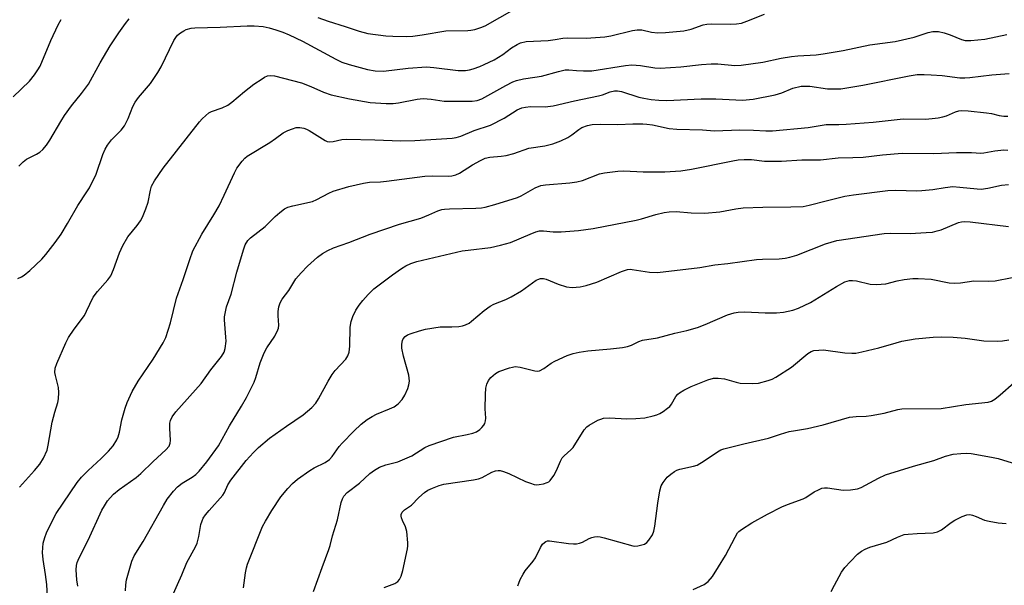
# Model space of a CAD drawing. Units: inches. Extents: x 1165770 to 1171770, y 533460 to 537460.
# Drawn here: x 1169075 to 1169357, y 536339 to 536501 of the extents above; entities that cross this region are included whole.
import ezdxf

# ---------------------------------------------------------------- set-up
doc = ezdxf.new("R2010")
doc.units = ezdxf.units.IN
doc.header["$MEASUREMENT"] = 0
doc.layers.add('Undefined', color=1, linetype='Continuous')

msp = doc.modelspace()

# ---------------------------------------------------------------- linework, layer by layer
at = {"layer": 'Undefined'}
for points, elevation in [([(1169074.66, 536426.82), (1169075.73, 536427.31), (1169076.48, 536427.76), (1169078.05, 536429.08), (1169081.52, 536432.3), (1169082.65, 536433.63), (1169085.33, 536437.1), (1169087.03, 536439.48), (1169088.86, 536442.52), (1169091.76, 536447.64), (1169094.42, 536451.53), (1169095.15, 536452.75), (1169097.01, 536456.63), (1169098.94, 536462.22), (1169099.62, 536463.73), (1169100.28, 536464.94), (1169101.44, 536466.46), (1169104.15, 536469.21), (1169105.13, 536470.41), (1169106.21, 536472.49), (1169107.55, 536475.93), (1169108.17, 536477.15), (1169109.14, 536478.53), (1169112.56, 536482.56), (1169114.72, 536485.71), (1169115.58, 536487.27), (1169119.27, 536494.78), (1169119.81, 536495.69), (1169120.33, 536496.31), (1169121.16, 536497.02), (1169122.07, 536497.62), (1169122.82, 536497.95), (1169124.16, 536498.31), (1169125.28, 536498.43), (1169132.52, 536498.61), (1169140.21, 536499.02), (1169142.23, 536499.01), (1169144.77, 536498.79), (1169146.48, 536498.42), (1169148.45, 536497.88), (1169150.38, 536497.19), (1169152.27, 536496.39), (1169155.99, 536494.61), (1169165.53, 536489.47), (1169167.27, 536488.65), (1169169.37, 536487.95), (1169174.62, 536486.56), (1169176.82, 536486.16), (1169179.2, 536486.09), (1169186.22, 536486.93), (1169191.46, 536487.26), (1169193.56, 536487.13), (1169200.56, 536486.26), (1169202.64, 536486.26), (1169203.79, 536486.42), (1169204.86, 536486.71), (1169206.71, 536487.35), (1169208.01, 536487.92), (1169210.85, 536489.33), (1169212.09, 536490.03), (1169213.27, 536490.8), (1169215.79, 536492.68), (1169217.4, 536493.7), (1169218.39, 536494.12), (1169219.99, 536494.5), (1169226.26, 536494.85), (1169228.28, 536495.07), (1169230.45, 536495.47), (1169231.77, 536495.62), (1169237.11, 536495.52), (1169242.48, 536495.9), (1169244.21, 536496.17), (1169250.37, 536497.66), (1169251.75, 536497.88), (1169253.01, 536497.82), (1169255.77, 536497.2), (1169257.63, 536496.99), (1169259.82, 536497.06), (1169265.09, 536497.62), (1169267.11, 536498.01), (1169270.57, 536499.25), (1169271.62, 536499.49), (1169273.05, 536499.58), (1169278.43, 536499.5), (1169280.12, 536499.61), (1169281.51, 536499.8), (1169283.11, 536500.31), (1169288.08, 536502.38)], 290), ([(1169160.43, 536501.39), (1169163.39, 536500.32), (1169168.19, 536498.85), (1169172.2, 536497.46), (1169174.68, 536496.84), (1169179.84, 536496.19), (1169181.84, 536496.05), (1169185.83, 536495.99), (1169187.57, 536496.09), (1169190.21, 536496.4), (1169197.02, 536497.62), (1169203.3, 536497.65), (1169204.16, 536497.72), (1169205.31, 536497.96), (1169207.01, 536498.49), (1169208.24, 536499.03), (1169216.67, 536503.73)], 288), ([(1169073.28, 536478.71), (1169077.95, 536483.2), (1169079.41, 536485.02), (1169080.41, 536486.47), (1169080.99, 536487.47), (1169084.04, 536494.77), (1169086.18, 536499.29), (1169087.04, 536500.82)], 286), ([(1169074.96, 536458.94), (1169076.19, 536460.15), (1169077.08, 536460.86), (1169079.98, 536462.33), (1169080.93, 536462.91), (1169081.75, 536463.64), (1169082.86, 536464.87), (1169083.84, 536466.3), (1169086.91, 536471.67), (1169087.99, 536473.37), (1169089.97, 536476.15), (1169092.86, 536479.64), (1169094.81, 536482.36), (1169098.15, 536488.41), (1169101.06, 536493.28), (1169103.52, 536497), (1169105.41, 536499.63), (1169106.49, 536501.01)], 288), ([(1169075.11, 536367.19), (1169079.4, 536371.95), (1169080.91, 536373.76), (1169081.95, 536375.44), (1169082.99, 536377.72), (1169083.32, 536379.14), (1169084.46, 536385.79), (1169085.19, 536388.63), (1169086.07, 536391.35), (1169086.28, 536392.47), (1169086.37, 536394.21), (1169086.3, 536395.64), (1169085.39, 536399.07), (1169085.24, 536399.93), (1169085.34, 536401.2), (1169085.78, 536402.54), (1169088.35, 536408.39), (1169089.12, 536409.94), (1169090.73, 536412.31), (1169093.67, 536416.2), (1169094.32, 536417.44), (1169096.2, 536421.45), (1169097.4, 536423.08), (1169100.42, 536426.38), (1169101.27, 536427.56), (1169102.03, 536429.36), (1169103.71, 536434.16), (1169104.63, 536436.26), (1169106.13, 536438.68), (1169108.75, 536441.93), (1169109.7, 536443.32), (1169110.25, 536444.3), (1169111.25, 536446.72), (1169111.92, 536448.63), (1169112.56, 536452.05), (1169112.89, 536453.17), (1169113.73, 536454.69), (1169116.18, 536458.34), (1169126.61, 536471.6), (1169127.33, 536472.44), (1169128.36, 536473.43), (1169129.24, 536474.14), (1169129.97, 536474.55), (1169133.11, 536475.58), (1169134.67, 536476.36), (1169135.81, 536477.21), (1169139.42, 536480.23), (1169142.16, 536482.3), (1169144.46, 536483.9), (1169145.21, 536484.33), (1169146, 536484.68), (1169146.97, 536484.83), (1169148.06, 536484.7), (1169155.74, 536482.72), (1169158.46, 536481.68), (1169162.06, 536480.02), (1169164.27, 536479.31), (1169169.47, 536478.18), (1169175.34, 536477.06), (1169179.97, 536476.78), (1169182, 536476.77), (1169183.44, 536476.99), (1169188.83, 536478.08), (1169190.5, 536478.27), (1169192.78, 536478.09), (1169196.56, 536477.49), (1169204.57, 536477.45), (1169205.93, 536477.68), (1169207.27, 536478.18), (1169214.15, 536481.99), (1169216.18, 536483), (1169217.22, 536483.43), (1169219.25, 536483.89), (1169222.47, 536484.3), (1169224.36, 536484.63), (1169229.25, 536486), (1169231.12, 536486.42), (1169232.19, 536486.47), (1169234.37, 536486.26), (1169236.39, 536486.15), (1169238.71, 536486.17), (1169248.42, 536487.67), (1169250.17, 536487.83), (1169252.69, 536487.67), (1169256.76, 536487), (1169258.26, 536486.9), (1169264.17, 536487.25), (1169270.08, 536487.95), (1169272.86, 536488.14), (1169274.76, 536488.12), (1169279.67, 536487.71), (1169281.48, 536487.77), (1169287.65, 536488.66), (1169292.91, 536489.74), (1169295.85, 536490.2), (1169297.61, 536490.4), (1169302.88, 536490.74), (1169304.92, 536490.98), (1169310.64, 536491.98), (1169318.27, 536493.6), (1169325.48, 536494.55), (1169330.96, 536495.79), (1169334.91, 536497.08), (1169336.27, 536497.38), (1169337.04, 536497.43), (1169337.83, 536497.39), (1169339.53, 536497), (1169341.19, 536496.44), (1169344.44, 536495.11), (1169345.46, 536494.83), (1169347.09, 536494.79), (1169351.08, 536495.19), (1169357.36, 536496.55)], 292), ([(1169083.31, 536332.41), (1169082.98, 536339.33), (1169082.6, 536342.24), (1169081.88, 536346.48), (1169081.7, 536348.51), (1169081.76, 536349.86), (1169081.93, 536351.21), (1169082.34, 536352.83), (1169082.81, 536354.17), (1169084.62, 536357.85), (1169085.6, 536359.65), (1169091.59, 536368.56), (1169092.83, 536370.05), (1169094.71, 536371.99), (1169098.47, 536375.36), (1169100.6, 536377.44), (1169101.89, 536379.01), (1169102.98, 536380.69), (1169103.32, 536381.52), (1169103.75, 536382.94), (1169104.41, 536386.42), (1169105.31, 536389.74), (1169105.93, 536391.35), (1169107.35, 536394.51), (1169109.03, 536397.46), (1169113.37, 536403.78), (1169116.18, 536408.38), (1169116.99, 536409.95), (1169118.29, 536414.17), (1169120.05, 536421.15), (1169121.95, 536426.51), (1169123.8, 536432.23), (1169124.71, 536434.73), (1169127.23, 536439.46), (1169130.7, 536444.97), (1169132.2, 536447.59), (1169133.67, 536450.61), (1169136.57, 536457.04), (1169137.25, 536458.33), (1169138.82, 536460.33), (1169139.59, 536461.16), (1169140.23, 536461.72), (1169146.69, 536465.67), (1169148.34, 536466.78), (1169150.55, 536468.46), (1169151.8, 536469.11), (1169153.13, 536469.62), (1169154.21, 536469.91), (1169155.3, 536469.93), (1169156.37, 536469.76), (1169157.15, 536469.48), (1169157.9, 536469.08), (1169162.56, 536466.21), (1169163.08, 536465.99), (1169163.81, 536465.85), (1169164.79, 536465.92), (1169167.3, 536466.48), (1169168.66, 536466.6), (1169176.73, 536466.39), (1169184.17, 536466.1), (1169188.12, 536466.23), (1169198.86, 536466.9), (1169199.95, 536467.07), (1169201.32, 536467.47), (1169205.08, 536469.11), (1169209.74, 536470.63), (1169213.71, 536472.66), (1169217.43, 536475.03), (1169218.78, 536475.57), (1169219.83, 536475.79), (1169221.23, 536475.92), (1169225.42, 536475.89), (1169227.66, 536476.12), (1169233.76, 536477.56), (1169240.69, 536478.99), (1169241.79, 536479.3), (1169243.99, 536480.17), (1169245.28, 536480.45), (1169246.09, 536480.45), (1169247.23, 536480.22), (1169252.23, 536478.65), (1169253.59, 536478.31), (1169255.69, 536477.97), (1169257.88, 536477.74), (1169260.2, 536477.71), (1169270, 536478.18), (1169274.18, 536478.16), (1169281.85, 536477.75), (1169284.89, 536478.04), (1169291.17, 536479.32), (1169293.12, 536479.87), (1169296.25, 536481.15), (1169298.56, 536481.75), (1169299.69, 536481.81), (1169301.11, 536481.74), (1169306.12, 536480.98), (1169308.18, 536480.96), (1169309.95, 536481.03), (1169316.2, 536482.06), (1169329.47, 536484.71), (1169331.8, 536485.06), (1169333.75, 536485.11), (1169335.73, 536485.05), (1169338.96, 536484.77), (1169343.95, 536484.19), (1169345.4, 536484.1), (1169346.81, 536484.2), (1169353.15, 536485), (1169358.12, 536485.38)], 294), ([(1169091.79, 536338.92), (1169091.47, 536340.66), (1169091.29, 536343.61), (1169091.41, 536344.79), (1169091.63, 536345.62), (1169092.23, 536346.98), (1169094.78, 536352.05), (1169098.69, 536360.6), (1169099.38, 536361.86), (1169100.31, 536363.29), (1169101.02, 536364.18), (1169102.01, 536365.2), (1169103.58, 536366.5), (1169108.47, 536369.96), (1169109.85, 536371.05), (1169113.37, 536374.56), (1169117, 536377.86), (1169117.89, 536378.94), (1169118.21, 536379.71), (1169118.33, 536380.55), (1169118.06, 536384.06), (1169118.1, 536385.45), (1169118.28, 536386.26), (1169118.76, 536387.29), (1169119.84, 536388.67), (1169127.02, 536396.78), (1169129.86, 536400.74), (1169132.92, 536404.56), (1169133.65, 536405.76), (1169133.95, 536406.85), (1169134.18, 536408.86), (1169134.15, 536410.03), (1169133.71, 536414.99), (1169133.76, 536415.87), (1169133.99, 536417.32), (1169134.33, 536418.75), (1169135.67, 536422.3), (1169137.27, 536428.61), (1169139.13, 536435.03), (1169139.65, 536436.39), (1169140.39, 536437.63), (1169141.15, 536438.44), (1169145.36, 536441.7), (1169148.22, 536444.54), (1169149.51, 536445.66), (1169150.88, 536446.68), (1169151.88, 536447.16), (1169153.25, 536447.55), (1169158.87, 536448.84), (1169160.15, 536449.39), (1169163.54, 536451.19), (1169164.81, 536451.73), (1169169.25, 536453.07), (1169173.48, 536454.07), (1169175.21, 536454.3), (1169178.31, 536454.44), (1169180.03, 536454.6), (1169191.05, 536456.02), (1169193.1, 536456.12), (1169197.89, 536456.08), (1169198.76, 536456.17), (1169199.88, 536456.42), (1169200.94, 536456.86), (1169204.64, 536459.27), (1169206.92, 536460.56), (1169208.22, 536461.18), (1169209.58, 536461.5), (1169212.88, 536461.75), (1169214.27, 536461.99), (1169216.47, 536462.56), (1169220.77, 536464.08), (1169225.35, 536464.76), (1169227.65, 536465.33), (1169229.86, 536466.1), (1169231.87, 536467.1), (1169233.06, 536467.84), (1169235.03, 536469.39), (1169235.91, 536469.95), (1169237.48, 536470.54), (1169238.88, 536470.8), (1169241.17, 536470.92), (1169246.23, 536470.86), (1169250.52, 536471.02), (1169253.36, 536471.03), (1169254.48, 536470.94), (1169256.12, 536470.68), (1169260.83, 536469.7), (1169263.05, 536469.46), (1169270.36, 536469.25), (1169273.87, 536468.96), (1169281.08, 536469.26), (1169284.97, 536469.23), (1169288.49, 536469.05), (1169290.42, 536469.04), (1169300.64, 536469.93), (1169305.78, 536470.78), (1169309.42, 536470.8), (1169311.5, 536470.92), (1169319.22, 536471.52), (1169327.81, 536472.4), (1169334.2, 536472.38), (1169336.09, 536472.48), (1169337.78, 536472.71), (1169339.15, 536472.99), (1169340.16, 536473.33), (1169342.7, 536474.39), (1169343.73, 536474.68), (1169344.49, 536474.79), (1169346.33, 536474.73), (1169351.61, 536474.18), (1169353.03, 536473.93), (1169355.2, 536473.39), (1169356.51, 536473.21), (1169357.67, 536473.21)], 296), ([(1169105.4, 536337.55), (1169105.48, 536339.3), (1169105.76, 536340.72), (1169107.26, 536346.02), (1169107.91, 536347.59), (1169110.5, 536351.66), (1169116.3, 536361.97), (1169117.38, 536363.73), (1169119.16, 536366.02), (1169120.33, 536367.29), (1169121.67, 536368.36), (1169124.48, 536370), (1169125.5, 536370.76), (1169126.45, 536371.73), (1169128.73, 536374.47), (1169132, 536379.03), (1169135.18, 536384.71), (1169138.61, 536390.29), (1169140.02, 536392.8), (1169142.22, 536397.21), (1169142.71, 536398.55), (1169143.89, 536402.7), (1169145.07, 536405.55), (1169145.88, 536407.04), (1169148.13, 536410.33), (1169149, 536412.11), (1169149.15, 536412.64), (1169149.23, 536413.51), (1169149.08, 536416.18), (1169149.1, 536417.35), (1169149.29, 536418.76), (1169149.61, 536419.85), (1169150.18, 536420.87), (1169152.11, 536423.35), (1169154.17, 536426.69), (1169155.66, 536428.46), (1169157.42, 536430.38), (1169160.33, 536432.89), (1169161.75, 536433.94), (1169163.31, 536434.78), (1169164.93, 536435.53), (1169169.25, 536437.06), (1169175.35, 536439.48), (1169183.79, 536442.35), (1169189.86, 536444.05), (1169192.2, 536444.96), (1169194.77, 536446.15), (1169195.83, 536446.51), (1169196.67, 536446.66), (1169198.11, 536446.76), (1169205.57, 536446.87), (1169207.17, 536447.01), (1169208.23, 536447.2), (1169210.99, 536447.96), (1169217.51, 536450), (1169218.56, 536450.47), (1169222.56, 536452.68), (1169224.13, 536453.34), (1169225.55, 536453.58), (1169232.46, 536454.15), (1169234.43, 536454.39), (1169236.05, 536454.85), (1169240.97, 536456.71), (1169242.4, 536457), (1169246.17, 536457.51), (1169247.86, 536457.58), (1169253.39, 536457.27), (1169257.2, 536457.26), (1169259.65, 536457.31), (1169264.25, 536457.61), (1169267.24, 536458.04), (1169279.06, 536460.45), (1169280.63, 536460.69), (1169282.27, 536460.83), (1169284.39, 536460.8), (1169288.11, 536460.35), (1169293.01, 536460.29), (1169298.75, 536460.71), (1169304.13, 536460.76), (1169309.18, 536461.26), (1169313.39, 536461.34), (1169316.34, 536461.49), (1169321.9, 536462.15), (1169327.44, 536462.61), (1169336.5, 536462.51), (1169342.98, 536462.84), (1169347.29, 536462.79), (1169349.96, 536462.66), (1169350.81, 536462.73), (1169353.94, 536463.26), (1169356.58, 536463.53), (1169357.72, 536463.48)], 298), ([(1169118.66, 536335.78), (1169121.53, 536342.09), (1169123, 536345.63), (1169125.42, 536350.13), (1169125.91, 536351.2), (1169126.39, 536353.07), (1169126.98, 536356.51), (1169127.32, 536357.56), (1169127.67, 536358.32), (1169128.28, 536359.24), (1169129.33, 536360.54), (1169133.29, 536364.92), (1169133.75, 536365.65), (1169134.66, 536367.81), (1169135.52, 536369.17), (1169139.91, 536374.79), (1169141.99, 536377.12), (1169143.48, 536378.53), (1169146.61, 536381.22), (1169151.46, 536384.65), (1169156.21, 536387.89), (1169158.66, 536389.94), (1169159.84, 536391.18), (1169160.59, 536392.41), (1169163.36, 536397.5), (1169164.49, 536399.4), (1169165.37, 536400.54), (1169168.38, 536403.76), (1169169.02, 536404.69), (1169169.34, 536405.76), (1169169.58, 536407.49), (1169169.7, 536412.86), (1169169.95, 536414.55), (1169170.41, 536415.91), (1169171.27, 536417.75), (1169172.21, 536419.19), (1169173.25, 536420.55), (1169174.82, 536422.23), (1169176.47, 536423.83), (1169181.72, 536427.85), (1169184.35, 536429.67), (1169185.57, 536430.42), (1169187.04, 536431.11), (1169188.68, 536431.62), (1169201.65, 536434.68), (1169203.38, 536434.95), (1169209.8, 536435.68), (1169212.66, 536436.32), (1169215.48, 536437.11), (1169221.1, 536439.51), (1169222.72, 536440.11), (1169223.81, 536440.39), (1169224.91, 536440.43), (1169227.74, 536440.19), (1169229.98, 536440.16), (1169234.9, 536440.54), (1169239.17, 536441.09), (1169251.44, 536443.5), (1169252.99, 536443.88), (1169257.01, 536445.08), (1169259.47, 536445.65), (1169260.85, 536445.89), (1169262.83, 536445.92), (1169267.11, 536445.58), (1169271.1, 536445.52), (1169275.31, 536445.87), (1169279.92, 536446.73), (1169282.07, 536446.96), (1169287.63, 536447.2), (1169295.68, 536447.25), (1169299.19, 536447.4), (1169300.85, 536447.72), (1169306.11, 536449.14), (1169311.06, 536450.32), (1169313.56, 536450.72), (1169323.38, 536451.97), (1169325.63, 536452.05), (1169331.62, 536451.9), (1169333.06, 536451.94), (1169336.27, 536452.21), (1169339.77, 536452.84), (1169341.99, 536453.05), (1169343.94, 536452.93), (1169348.95, 536452.39), (1169350.06, 536452.35), (1169352.02, 536452.62), (1169355.92, 536453.5), (1169357.91, 536453.64)], 300), ([(1169139.16, 536338.38), (1169139.71, 536342.67), (1169140.01, 536344.09), (1169140.35, 536345.17), (1169144.64, 536355.95), (1169145.44, 536357.5), (1169147.22, 536360.49), (1169149.87, 536364.38), (1169151.87, 536366.77), (1169153.2, 536368.21), (1169154.65, 536369.47), (1169158.12, 536371.97), (1169159.38, 536372.69), (1169162.54, 536374.27), (1169163.72, 536375.07), (1169164.49, 536375.9), (1169166.49, 536378.76), (1169167.34, 536379.8), (1169170.67, 536383.21), (1169172.82, 536385.15), (1169174.55, 536386.51), (1169175.94, 536387.4), (1169177.22, 536388.02), (1169180.93, 536389.57), (1169182.22, 536390.18), (1169183.35, 536391.03), (1169184.54, 536392.25), (1169185.3, 536393.48), (1169186.15, 536395.33), (1169186.48, 536396.42), (1169186.6, 536397.52), (1169186.57, 536398.34), (1169186.42, 536399.2), (1169184.95, 536404.59), (1169184.45, 536406.9), (1169184.45, 536408.01), (1169184.66, 536409.07), (1169184.86, 536409.55), (1169185.38, 536410.19), (1169186.06, 536410.67), (1169187.09, 536411.11), (1169189.52, 536411.9), (1169191.17, 536412.31), (1169195.37, 536412.97), (1169198.77, 536412.98), (1169200.71, 536413.1), (1169201.79, 536413.28), (1169202.61, 536413.58), (1169203.65, 536414.09), (1169204.39, 536414.57), (1169208, 536417.69), (1169209.68, 536418.88), (1169210.7, 536419.43), (1169214.16, 536420.83), (1169215.71, 536421.59), (1169218.69, 536423.33), (1169222.81, 536426.29), (1169223.33, 536426.56), (1169224.11, 536426.79), (1169224.92, 536426.83), (1169225.71, 536426.65), (1169229.09, 536425.21), (1169231.47, 536424.44), (1169233.15, 536424.28), (1169235.42, 536424.4), (1169237.12, 536424.81), (1169240.19, 536425.79), (1169247.28, 536428.81), (1169248.93, 536429.37), (1169249.71, 536429.44), (1169250.29, 536429.4), (1169255.24, 536428.59), (1169257.53, 536428.55), (1169269.6, 536429.97), (1169273.89, 536430.72), (1169277.61, 536431.12), (1169285.86, 536432.23), (1169287.56, 536432.36), (1169292.35, 536432.47), (1169294.02, 536432.6), (1169295.41, 536432.91), (1169297.33, 536433.49), (1169305.6, 536436.69), (1169308.82, 536437.68), (1169322.37, 536439.71), (1169324.08, 536439.78), (1169329.74, 536439.66), (1169334.39, 536439.92), (1169336.12, 536440.09), (1169337.52, 536440.41), (1169338.62, 536440.76), (1169343.59, 536442.79), (1169344.41, 536442.99), (1169345.23, 536443.08), (1169346.96, 536442.97), (1169357.91, 536441.67)], 302), ([(1169159.22, 536337.37), (1169161.66, 536344.23), (1169163.58, 536349.36), (1169163.95, 536350.54), (1169164.58, 536353.3), (1169166.06, 536357.87), (1169167.1, 536362.76), (1169167.47, 536363.83), (1169167.89, 536364.58), (1169168.81, 536365.68), (1169172.32, 536368.31), (1169175.26, 536371.09), (1169176.61, 536372.07), (1169178.02, 536372.86), (1169179.83, 536373.54), (1169183.3, 536374.46), (1169185.98, 536375.52), (1169187.27, 536376.17), (1169191.05, 536378.53), (1169192.26, 536379.09), (1169199.24, 536381.44), (1169203.15, 536382.22), (1169204.74, 536382.62), (1169205.75, 536383.03), (1169206.69, 536383.63), (1169207.32, 536384.23), (1169207.86, 536384.89), (1169208.14, 536385.38), (1169208.36, 536386.12), (1169208.43, 536386.91), (1169208.26, 536389.61), (1169208.37, 536393.69), (1169208.49, 536395.44), (1169208.75, 536396.58), (1169209.19, 536397.66), (1169209.87, 536398.56), (1169211.17, 536399.69), (1169212.17, 536400.25), (1169215.2, 536401.28), (1169216.04, 536401.5), (1169216.87, 536401.62), (1169218.27, 536401.44), (1169222.43, 536400.4), (1169223.23, 536400.36), (1169223.78, 536400.46), (1169225.07, 536401.07), (1169227.16, 536402.6), (1169228.16, 536403.2), (1169231.73, 536404.76), (1169233.41, 536405.38), (1169235.09, 536405.75), (1169237.64, 536406.16), (1169244.07, 536406.68), (1169247.56, 536407.1), (1169249, 536407.37), (1169250.06, 536407.73), (1169252.23, 536408.85), (1169253.23, 536409.22), (1169257.49, 536409.9), (1169262.53, 536411.21), (1169265.9, 536411.92), (1169268.98, 536412.84), (1169271.2, 536413.62), (1169277.57, 536416.41), (1169279.45, 536417.01), (1169280.59, 536417.19), (1169282.51, 536417.26), (1169288.35, 536417), (1169291.51, 536417), (1169293.55, 536417.23), (1169296.18, 536417.74), (1169297.83, 536418.35), (1169301.29, 536419.96), (1169308.67, 536424.57), (1169311.13, 536425.83), (1169312.43, 536426.23), (1169313.3, 536426.25), (1169314.46, 536426.11), (1169318.37, 536425.16), (1169320.14, 536425.12), (1169322.79, 536425.31), (1169326.08, 536426.15), (1169328.04, 536426.48), (1169330.58, 536426.78), (1169332.03, 536426.8), (1169335.81, 536426.58), (1169340.93, 536425.57), (1169342.36, 536425.47), (1169344.13, 536425.59), (1169348.02, 536426.12), (1169352.07, 536426.07), (1169354.08, 536426.15), (1169358.92, 536427.05)], 304), ([(1169179.43, 536338.49), (1169182.45, 536339.67), (1169183.28, 536340.24), (1169183.77, 536340.82), (1169184.22, 536341.79), (1169184.71, 536343.37), (1169186.1, 536349.55), (1169186.19, 536350.42), (1169186.17, 536351.28), (1169185.85, 536354.48), (1169185.5, 536355.86), (1169184.61, 536357.64), (1169184.31, 536358.41), (1169184.24, 536358.92), (1169184.27, 536359.42), (1169184.54, 536360.07), (1169185.24, 536360.72), (1169187.18, 536362.06), (1169189.29, 536364.21), (1169190.95, 536365.69), (1169191.89, 536366.3), (1169193.2, 536366.92), (1169195.09, 536367.7), (1169196.49, 536368.07), (1169204.93, 536369.25), (1169206.36, 536369.53), (1169207.4, 536369.95), (1169210.13, 536371.46), (1169211.17, 536371.83), (1169211.97, 536371.94), (1169212.51, 536371.93), (1169213.52, 536371.68), (1169215.04, 536371.06), (1169219.8, 536368.8), (1169221.18, 536368.28), (1169222.31, 536367.96), (1169222.88, 536367.89), (1169223.74, 536367.93), (1169224.9, 536368.14), (1169226, 536368.47), (1169226.48, 536368.73), (1169226.88, 536369.1), (1169227.85, 536370.48), (1169228.7, 536371.99), (1169229.78, 536374.63), (1169230.3, 536375.55), (1169230.84, 536376.16), (1169232.8, 536377.88), (1169233.39, 536378.5), (1169236.58, 536383.56), (1169237.31, 536384.41), (1169237.98, 536384.93), (1169240.51, 536386.32), (1169241.3, 536386.66), (1169242.11, 536386.86), (1169243.79, 536386.97), (1169248.8, 536386.67), (1169251.35, 536386.76), (1169253.91, 536387.03), (1169256.25, 536387.52), (1169257.38, 536387.85), (1169258.18, 536388.22), (1169259.17, 536388.85), (1169260.36, 536389.71), (1169261.01, 536390.28), (1169261.51, 536390.94), (1169262.81, 536393.13), (1169263.35, 536393.78), (1169263.79, 536394.14), (1169265.05, 536394.88), (1169267.16, 536395.93), (1169271.9, 536397.9), (1169273.5, 536398.29), (1169274.84, 536398.37), (1169276.71, 536398.1), (1169280.01, 536397.17), (1169281.13, 536396.94), (1169284.67, 536396.77), (1169286.4, 536396.93), (1169289.19, 536397.62), (1169290.28, 536398.04), (1169291.32, 536398.59), (1169295.81, 536401.45), (1169300.53, 536405.37), (1169301.5, 536405.93), (1169302.27, 536406.19), (1169303.62, 536406.37), (1169304.99, 536406.39), (1169311.11, 536405.57), (1169313.1, 536405.46), (1169314.24, 536405.52), (1169315.97, 536405.85), (1169320.84, 536406.98), (1169325.75, 536408.47), (1169327.43, 536408.87), (1169331.16, 536409.54), (1169336.31, 536410.01), (1169338.63, 536410.14), (1169342.07, 536410.08), (1169345.53, 536409.76), (1169350.81, 536409.03), (1169354.65, 536408.86), (1169356.18, 536409.01), (1169357.98, 536409.33)], 306), ([(1169217.63, 536339.02), (1169217.86, 536339.77), (1169218.3, 536340.81), (1169219.09, 536342.31), (1169219.7, 536343.27), (1169221.94, 536346.01), (1169222.63, 536346.96), (1169224.11, 536349.97), (1169224.67, 536350.87), (1169225.18, 536351.42), (1169225.62, 536351.68), (1169226.1, 536351.84), (1169226.63, 536351.88), (1169232.11, 536351.09), (1169233.54, 536350.97), (1169234.4, 536351.02), (1169235.24, 536351.2), (1169236.06, 536351.49), (1169238, 536352.47), (1169238.75, 536352.76), (1169239.52, 536352.99), (1169240.3, 536353.1), (1169241.16, 536353.02), (1169242.3, 536352.75), (1169250.48, 536350.43), (1169251.04, 536350.36), (1169251.89, 536350.42), (1169253.02, 536350.67), (1169253.82, 536350.94), (1169254.52, 536351.38), (1169255.1, 536352.03), (1169256.07, 536353.52), (1169256.53, 536354.59), (1169256.8, 536356.05), (1169257.59, 536362.6), (1169258.2, 536366.13), (1169258.58, 536367.56), (1169259.13, 536368.55), (1169260.33, 536370), (1169261.3, 536370.93), (1169262.4, 536371.7), (1169263.1, 536372.08), (1169263.9, 536372.36), (1169267.83, 536373.16), (1169268.91, 536373.51), (1169270.92, 536374.69), (1169274.64, 536377.27), (1169275.68, 536377.82), (1169276.51, 536378.12), (1169282.24, 536379.61), (1169289.3, 536381.21), (1169292.65, 536382.36), (1169295.21, 536383.05), (1169296.94, 536383.42), (1169300.39, 536383.96), (1169304.85, 536385), (1169312.38, 536387.14), (1169314.31, 536387.42), (1169317.17, 536387.51), (1169318.6, 536387.68), (1169322.31, 536388.36), (1169326.28, 536389.36), (1169327.42, 536389.57), (1169338.61, 536389.69), (1169345.65, 536390.85), (1169352.03, 536391.43), (1169353.03, 536391.76), (1169353.98, 536392.33), (1169355.54, 536393.54), (1169359.45, 536397.01)], 308), ([(1169267.76, 536337.98), (1169270.85, 536339.41), (1169271.97, 536340.2), (1169273.25, 536341.67), (1169275.01, 536344.38), (1169276.95, 536347.7), (1169279.69, 536352.87), (1169280.45, 536354.09), (1169280.83, 536354.52), (1169281.5, 536355.07), (1169284.46, 536357.01), (1169289, 536359.47), (1169293.11, 536361.54), (1169294.7, 536362.21), (1169299.17, 536363.83), (1169299.91, 536364.24), (1169302.29, 536365.81), (1169303.52, 536366.45), (1169304.53, 536366.88), (1169305.32, 536367.03), (1169306.15, 536367.01), (1169310.61, 536366.3), (1169312.67, 536366.39), (1169314.7, 536366.67), (1169315.78, 536367.08), (1169320.69, 536369.76), (1169322.76, 536370.69), (1169330.71, 536373.17), (1169336.52, 536374.85), (1169339.85, 536376.03), (1169342.06, 536376.57), (1169344.21, 536376.82), (1169345.85, 536376.87), (1169347.24, 536376.8), (1169353.02, 536375.79), (1169354.93, 536375.33), (1169360.14, 536373.8)], 310), ([(1169307.23, 536337.33), (1169308.14, 536339.2), (1169310.13, 536342.87), (1169311.11, 536344.2), (1169312.67, 536345.93), (1169314.76, 536348), (1169315.87, 536348.94), (1169316.87, 536349.49), (1169318.23, 536350), (1169323.13, 536351.45), (1169326.19, 536352.94), (1169328.08, 536353.63), (1169329.2, 536353.8), (1169331.76, 536353.99), (1169336.34, 536354.14), (1169337.63, 536354.38), (1169338.77, 536354.97), (1169341.53, 536357.13), (1169342.5, 536357.79), (1169344.63, 536358.83), (1169345.99, 536359.3), (1169346.8, 536359.34), (1169347.6, 536359.2), (1169348.65, 536358.84), (1169350.99, 536357.79), (1169352.4, 536357.46), (1169354.97, 536357.02), (1169357.24, 536356.78)], 312)]:
    msp.add_lwpolyline(points, dxfattribs=dict(at, elevation=elevation))

doc.saveas('drawing.dxf')
